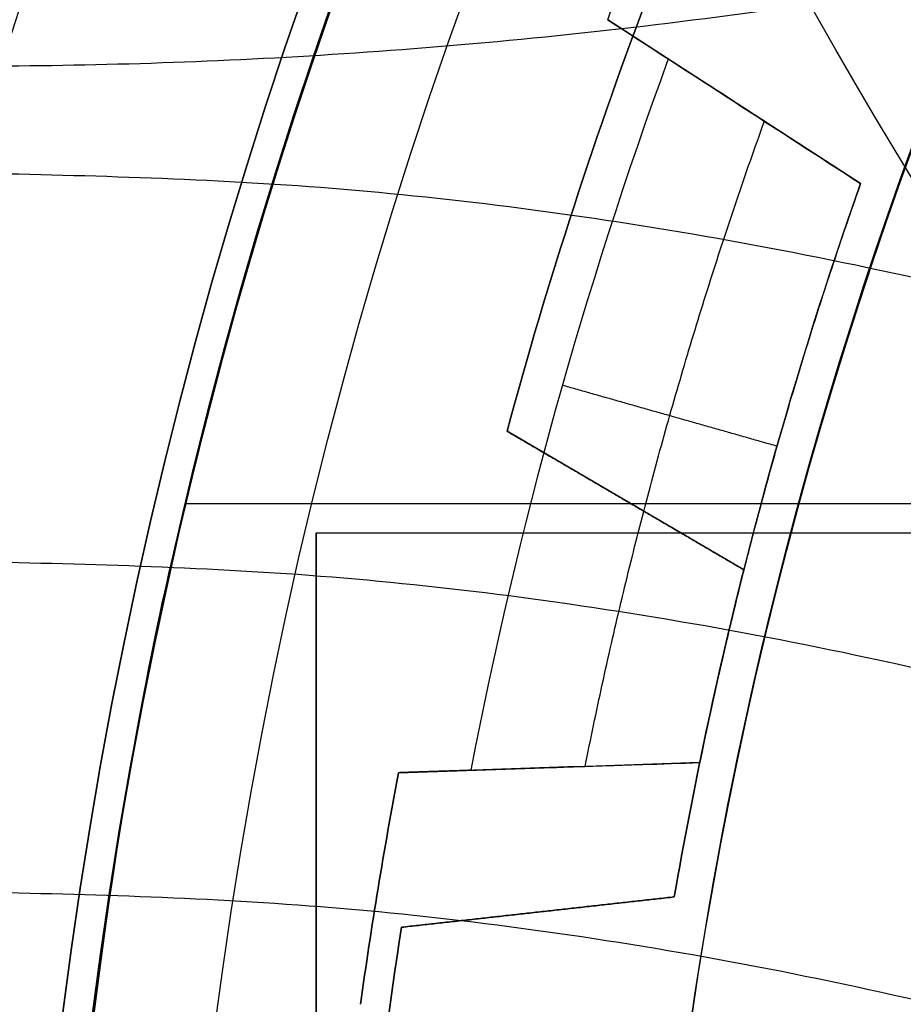
# Model space of a CAD drawing. Units: millimetres. Extents: x -161 to 190, y -30 to 152.
# Drawn here: x 41 to 43, y 1 to 3 of the extents above; entities that cross this region are included whole.
import ezdxf

# ---------------------------------------------------------------- set-up
doc = ezdxf.new("R2010")
doc.units = ezdxf.units.MM
doc.layers.add('Livello 01', color=18, linetype='Continuous', true_color=0x000000)

# ---------------------------------------------------------------- blocks, each defined once
blk = doc.blocks.new('10BI31460YY_oa_9')
at = {"layer": 'Livello 01', "extrusion": (0, 0, -1)}
for centre in [(-50.0000000000001, 0, -4), (-50.0000000000001, 0, -2)]:
    blk.add_circle(centre, 20.5, dxfattribs=at)
at = {"layer": 'Livello 01'}
blk.add_circle((50.0000000000001, 0), 20.5, dxfattribs=at)
blk = doc.blocks.new('10LA24060YY_oa_15')
at = {"layer": 'Livello 01'}
for centre, radius in [((1.39e-14, -9.83e-14, 0.999999999999973), 20), ((1.39e-14, -9.83e-14, 33.5), 20), ((0, -9.83e-14, 71), 19.9), ((0, -9.83e-14, 75.5), 19.9), ((0, -9.83e-14, 71), 18.9), ((1.39e-14, -9.83e-14, 68.5), 18.9), ((0, -9.83e-14, 80), 18.4587), ((1.39e-14, -9.83e-14, 59.39999999999998), 18), ((2.08e-14, 8.9999999999999), 8.075), ((2.08e-14, 8.9999999999999, 14), 7.475), ((2.08e-14, 8.9999999999999, 0.599999999999976), 7.475), ((2.08e-14, 8.9999999999999, 15), 7.475000000000001), ((2.08e-14, 8.9999999999999, 7.299999999999989), 7.475000000000001)]:
    blk.add_circle(centre, radius, dxfattribs=at)
at = {"layer": 'Livello 01', "extrusion": (0, 0, -1)}
for centre, radius in [((0, -9.83e-14, -66), 20), ((0, -9.83e-14, -80), 19.9), ((0, -9.83e-14, -66), 18.9), ((0, -9.83e-14, -77.14914569532706), 18.4587)]:
    blk.add_circle(centre, radius, dxfattribs=at)
at = {"layer": 'Livello 01'}
for centre, radius, start, end in [((1.39e-14, -9.83e-14), 19, 1.4e-14, 180), ((0, -9.83e-14, 73.8), 18, 270, 180), ((2.08e-14, 8.9999999999999, 16), 7.475, 90, 270)]:
    blk.add_arc(centre, radius, start, end, dxfattribs=at)
at = {"layer": 'Livello 01', "extrusion": (0, 0, -1)}
for centre, radius, start, end in [((0, -9.83e-14, -74.2982913906541), 18.4587, 0, 270), ((-1.39e-14, -9.83e-14, -45), 18, 270, 90)]:
    blk.add_arc(centre, radius, start, end, dxfattribs=at)
blk = doc.blocks.new('10CA20660YY')
at = {"layer": 'Livello 01'}
for centre, radius in [((0, 0, 1.95821898038652), 19.75), ((0, 0), 19.75), ((4.3e-15, 0, 0.999999683780121), 19), ((4.3e-15, 0, -3.162198786e-07), 19), ((4.3e-15, 0, 0.4999996837801212), 19), ((3.3e-15, 0, 7.49999975936499), 14.4585), ((3.3e-15, 0, 9.249999879682495), 14.4585), ((3.3e-15, 0, 4.49999975936499), 14.4585)]:
    blk.add_circle(centre, radius, dxfattribs=at)
at = {"layer": 'Livello 01', "extrusion": (0, 0, -1)}
blk.add_circle((1e-16, 0, -0.9791094901932602), 19.75, dxfattribs=at)
at = {"layer": 'Livello 01'}
for centre, radius, start, end in [((3.3e-15, 0, 0.999999683780121), 14.9585000755849, 2.19e-14, 270), ((3.3e-15, 0, 11), 14.4585, 89.99999999999996, 0), ((3.3e-15, 0, 11), 14.4585, 1.4e-14, 89.99999999999996)]:
    blk.add_arc(centre, radius, start, end, dxfattribs=at)
at = {"layer": 'Livello 01', "extrusion": (0, 0, -1)}
for centre, radius, start, end in [((-3.3e-15, 0, -11.4951371632518), 14.9536371632518, 7e-15, 180), ((-3.3e-15, 0, -1.49999975936499), 14.4585, 90, 270)]:
    blk.add_arc(centre, radius, start, end, dxfattribs=at)
blk = doc.blocks.new('10VA0016000_01_oa_17')
at = {"layer": 'Livello 01'}
for centre, radius in [((0, 6.9e-15, 0.499999999999997), 17.8), ((0, 6.9e-15, 16.2), 16.5)]:
    blk.add_circle(centre, radius, dxfattribs=at)
at = {"layer": 'Livello 01', "extrusion": (0, 0, -1)}
for centre, radius in [((-2.8e-15, 6.9e-15, -14.09999999999997), 17.8), ((0, 6.9e-15), 17.3), ((0, 6.9e-15, -4.7), 16.5)]:
    blk.add_circle(centre, radius, dxfattribs=at)
at = {"layer": 'Livello 01'}
for centre, radius, start, end in [((-6.799999999999984, 4e-16), 7.500000000064222, 286.4098494164518, 352.3377443393), ((1.57e-14, 1.42e-14, 27.7), 16.50000000000004, 196.7310046829693, 349.5243183036101), ((-4.5803e-12, -8.00000000000361), 4.750000000000018, 170.2365468995523, 308.2219987233709), ((3.679e-13, -8.000000000000368), 7.249999999999511, 175.9468418782552, 308.2219987232999), ((-4.5928e-12, -8.000000000003613), 4.049999999999997, 176.0598542900395, 308.2219987233004), ((-4.5928e-12, -8.000000000003613, 4.699999999999997), 4.049999999999997, 176.0598542900395, 308.2219987233004)]:
    blk.add_arc(centre, radius, start, end, dxfattribs=at)
at = {"layer": 'Livello 01', "extrusion": (0, 0, -1)}
for centre, radius, start, end in [((6.799999999999984, 4e-16, -1.67999999999999), 7.500000000064222, 187.6622556607, 253.5901505835482), ((6.8, 6.9e-15, -0.8399999999999916), 7.500000000064241, 187.6622556607, 253.5901505835481), ((6.799999999999994, 1.7e-15), 8.200000000064234, 191.9651720425879, 250.3341987544544), ((6.800000000000014, 1.58e-14, -4.700000000000012), 8.200000000064254, 191.965172042588, 250.3341987544543), ((6.8, 6.9e-15, -2.349999999999996), 8.20000000006424, 191.9651720425879, 250.3341987544544), ((1.1e-15, -4.9e-15, -27.7), 17.79999999999995, 189.7029032294178, 344.522857073253), ((4.5856e-12, -8.000000000003611, -1.67999999999999), 4.750000000000012, 231.7780012766292, 9.76345310044773), ((4.5948e-12, -8.00000000000361, -0.8399999999999914), 4.749999999999999, 231.7780012766291, 9.763453100447682), ((-3.679e-13, -8.000000000000368, -1.67999999999999), 7.249999999999511, 231.7780012767001, 4.053158121744782), ((-3.48e-14, -7.99999999999997, -0.8399999999999914), 7.25, 231.7780012767001, 4.053158121741828), ((4.5948e-12, -8.00000000000361, -2.349999999999998), 4.049999999999999, 231.7780012766995, 3.940145709960528)]:
    blk.add_arc(centre, radius, start, end, dxfattribs=at)
blk = doc.blocks.new('10VA0016000_02')
at = {"layer": 'Livello 01', "color": 7, "true_color": 0xffe7e7, "extrusion": (0, 0, -1)}
for centre, radius in [((0, 0, -5.8), 11), ((0, 0, -13.06), 8.50000000000001)]:
    blk.add_circle(centre, radius, dxfattribs=at)
at = {"layer": 'Livello 01', "color": 7, "true_color": 0xffe7e7}
for centre, radius in [((9.61e-14, 0, 10.58999999999999), 11), ((0, 0, 2.14), 9.50000000000001), ((0, 0, 8.1), 8.50000000000001)]:
    blk.add_circle(centre, radius, dxfattribs=at)
for centre, radius, start, end in [((6.75e-14, 7.7e-15, 2.14), 12.50000000000008, 210.383129285071, 149.616870714929), ((6.75e-14, 7.7e-15, 3.4), 12.50000000000008, 210.383129285071, 149.616870714929), ((0, 0, 2.770000000000003), 12.5, 210.3831292850711, 149.6168707149288)]:
    blk.add_arc(centre, radius, start, end, dxfattribs=at)
at = {"layer": 'Livello 01', "color": 7, "true_color": 0xffe7e7, "extrusion": (0, 0, -1)}
blk.add_arc((0, 0, -3.14), 8.50000000000001, 180, 0, dxfattribs=at)
blk = doc.blocks.new('10VA0016000_03')
at = {"layer": 'Livello 01', "color": 7, "true_color": 0xffffff}
for p, q in [((7.8546235735608, -1.22775751582427, 16), (7.39005616059241, -1.279480341111226, 16)), ((7.622339867076604, -1.253618928467748, 14), (7.622339867076604, -1.253618928467748, 18)), ((7.27156377605798, -1.836943181135839, 16), (7.67492965761641, -2.07315092326635, 16)), ((8.22192189109786, -1.95, 10.12), (4.00003793945493, -1.950000000000004, 10.12000000000001)), ((7.473246716837195, -1.955047052201095, 14), (7.473246716837195, -1.955047052201095, 18))]:
    blk.add_line(p, q, dxfattribs=at)
at = {"layer": 'Livello 01', "color": 7, "true_color": 0xffffff, "extrusion": (0, 0, -1)}
for centre, radius, start, end in [((2e-15, -6.9e-15), 14.16499999999997, 353.6979724878104, 186.3020275121896), ((-1.33e-14, 5.3e-15, -2.56), 13.66500000000003, 351.5839981293283, 180), ((-2.8e-15, 7.887e-13, -2.56), 8.949999999999218, 180.000000000005, 84.01807639597173), ((-1.9e-15, -7.1e-15, -15), 6.625000000000001, 307.1403329219468, 232.8590498679699), ((1.13e-14, -1.7e-15, -18), 7.438560046583865, 154.5203314328159, 218.199333679179), ((0, 0, -18.89719884997685), 7.43856004658385, 180.5463582887126, 212.690680405167), ((-1.4211e-12, -1.741e-13, -14), 7.949999999998569, 183.1159757699499, 188.8840242300498), ((5.116e-13, 1.07e-14, -14), 7.500000000000502, 189.8225537292738, 194.1774462707249), ((5.116e-13, 1.07e-14, -18), 7.500000000000502, 189.8225537292738, 194.1774462707249), ((-3e-15, 6.2e-15), 11.13000000000004, 190.3519669306795, 349.6480330693205), ((0, 0, -1.280000000000001), 11.13, 190.3519669306794, 349.6480330693207), ((5.826e-13, 2.167e-13, -14), 7.950000000000623, 195.115975769951, 200.8840242300494)]:
    blk.add_arc(centre, radius, start, end, dxfattribs=at)
at = {"layer": 'Livello 01', "color": 7, "true_color": 0xffffff}
for centre, radius, start, end in [((-2e-15, -6.9e-15, 2.06), 14.16499999999997, 2.51e-14, 186.3020275121896), ((0, 0, 1.030000000000001), 14.165, 353.6979724878104, 186.3020275121896), ((-1.6e-15, -3.6e-15, 14), 8.450000000000008, 298.253627107842, 241.7467176222555), ((4.1e-15, 3.34e-13, 3.06), 8.449999999999674, 269.9999999999999, 359.9999999999977), ((1.4211e-12, -1.741e-13, 18), 7.949999999998569, 351.1159757699502, 356.8840242300501), ((0, 0, 16), 7.95, 351.1159757699505, 356.8840242300494), ((0, 0, 8.53), 8.45000000000001, 270, 352.3339537491131), ((0, 0, 16), 7.5, 345.8225537292743, 350.1774462707256), ((-2.75e-14, 7e-16, 2.56), 11.13, 190.3519669306794, 352.2546282489159), ((-5.826e-13, 2.167e-13, 18), 7.950000000000623, 339.1159757699506, 344.884024230049), ((0, 0, 16), 7.95, 339.1159757699505, 344.8840242300494)]:
    blk.add_arc(centre, radius, start, end, dxfattribs=at)
for points, degree in [([(8.450000000000006, 5.3e-15, 8.169999999999977), (8.44997126847974, -0.5096594634517011, 8.170050409115568), (8.3372572661086, -1.52959703132106, 8.5933162259464), (8.16411686886933, -2.16094290422437, 10.1210447960063), (8.33780725674799, -1.52662924483161, 11.6495261727021), (8.50617882181397, 0.0008363334545693, 12.2805204994223), (8.33747722090883, 1.52816631355704, 11.6483908108968), (8.164156287506, 2.16086792819133, 10.1178452408961), (8.3374296552302, 1.52835974938913, 8.59301377125284), (8.450028731520273, 0.5096594634516991, 8.169949590884379), (8.450000000000006, 1.6e-15, 8.169999999999973)], 3), ([(7.43147924114232, -0.324487064618025, 19.7943976999537), (7.360779404609196, -1.943671386083967, 19.7384702861557), (6.760657584260095, -3.437264905339745, 19.2500207393945), (5.84569718396648, -4.59999999999999, 18.5975606127677)], 3), ([(7.39005616059241, -1.27948034111123, 18), (7.622339867076604, -1.25361892846775, 18), (7.8546235735608, -1.22775751582427, 18)], 2), ([(7.8546235735608, -1.22775751582427, 14), (7.622339867076604, -1.25361892846775, 14), (7.39005616059241, -1.27948034111123, 14)], 2), ([(7.8546235735608, -1.22775751582427, 18), (7.8546235735608, -1.22775751582427, 16), (7.8546235735608, -1.22775751582427, 14)], 2), ([(7.39005616059241, -1.27948034111123, 14), (7.39005616059241, -1.27948034111123, 16), (7.39005616059241, -1.27948034111123, 18)], 2), ([(7.27156377605798, -1.83694318113584, 18), (7.27156377605798, -1.83694318113584, 16), (7.27156377605798, -1.83694318113584, 14)], 2), ([(7.67492965761641, -2.07315092326635, 18), (7.473246716837195, -1.955047052201095, 18), (7.27156377605798, -1.83694318113584, 18)], 2), ([(7.27156377605798, -1.83694318113584, 14), (7.473246716837195, -1.955047052201095, 14), (7.67492965761641, -2.07315092326635, 14)], 2), ([(7.67492965761641, -2.07315092326635, 14), (7.67492965761641, -2.07315092326635, 16), (7.67492965761641, -2.07315092326635, 18)], 2)]:
    blk.add_open_spline(points, degree=degree, dxfattribs=at)
blk = doc.blocks.new('10VA0016000_04')
at = {"layer": 'Livello 01', "color": 9, "true_color": 0xbfbfbf}
for q in [(-1.9, 8, 14), (1.9, 3.999999999999999, 14)]:
    blk.add_line((1.9, 8, 14), q, dxfattribs=at)
at = {"layer": 'Livello 01', "color": 9, "true_color": 0xbfbfbf, "extrusion": (0, -1, 0)}
blk.add_circle((0, 14, -8), 1.9, dxfattribs=at)
blk = doc.blocks.new('10VA0016000_05')
at = {"layer": 'Livello 01', "color": 12, "true_color": 0xe50000}
for p, q in [((-7.072795593240162, 2.495107712352848, 1.74429594127204), (-7.503523966142751, 2.77436985449333, 1.74429594127204)), ((-7.288159779691456, 2.634738783423089, 0.1302180420783922), (-7.288159779691456, 2.634738783423089, 2.986267537830016)), ((-7.859790900167375, 1.4912032073618, 1.74429594127204), (-7.34674359143028, 1.508429183547631, 1.74429594127204)), ((-7.60326724579883, 1.499816195454715, 0.1302180420784203), (-7.60326724579883, 1.499816195454715, 2.986267537829967)), ((-7.894614411796287, 1.294242361019885), (-7.894614411796287, 1.294242361019885, 3.488591882544079))]:
    blk.add_line(p, q, dxfattribs=at)
at = {"layer": 'Livello 01', "color": 12, "true_color": 0xe50000, "extrusion": (0, 0, -1)}
for centre, radius, start, end in [((6e-16, 1.07e-14, -3.5), 11.00000000000001, 313.3417582272224, 180.0000000000001), ((2.2e-15, -3.2e-15, -2.5), 11, 285.4341154013862, 74.5658845986139), ((3.6e-15, 3.7e-15), 9.235000000000008, 287.7308194610256, 72.26918053897454), ((-4.4e-15, 0, -3.97), 8.239799415435474, 7e-15, 180), ((2.3306e-12, 1.0161e-12, -3.48859188254408), 7.99999999999746, 20.29148305941181, 23.15657053454585), ((8.527e-13, 2.593e-13, -0.379999999999998), 7.499999999999117, 11.60268881774225, 19.43158402105118), ((8.1e-13, 2.469e-13, -2.484819382554518), 7.499999999999161, 11.60268881774228, 19.43158402105116), ((-4.6327e-12, -6.466e-13, -3.48859188254408), 8.000000000004677, 7.877702304192971, 10.74278977932442)]:
    blk.add_arc(centre, radius, start, end, dxfattribs=at)
at = {"layer": 'Livello 01', "color": 12, "true_color": 0xe50000}
for centre, radius, start, end in [((0, 1.8e-15, 3.97), 9.800000000000011, 305.2812618272661, 234.7187381727339), ((4e-16, 2.1e-15, 2.5), 9.235000000000008, 104.9948605448287, 255.0051394551712), ((0, 0, 1.25), 9.23500000000001, 106.3632301345338, 253.6367698654661), ((-5.045e-13, 1.137e-13), 7.87999999999949, 159.9046778086676, 169.0610493525807), ((-2.6148e-12, 3.446e-13), 7.999999999997362, 169.2572102206729, 172.122297695807), ((2.7e-15, -3.8e-15, 1.74429594127204), 8, 169.2572102206739, 172.122297695807)]:
    blk.add_arc(centre, radius, start, end, dxfattribs=at)
for points in [[(-7.50352396614275, 2.77436985449333), (-7.50352396614275, 2.77436985449333, 1.74429594127204), (-7.50352396614275, 2.77436985449333, 3.48859188254408)], [(-7.50352396614275, 2.77436985449333), (-7.45190387040296, 2.740902037138635), (-7.40028377466317, 2.70743421978394)], [(-7.07279559324016, 2.49510771235285, 2.48481938255347), (-7.07279559324016, 2.49510771235285, 1.432409691276734), (-7.07279559324016, 2.49510771235285, 0.379999999999998)], [(-7.215092598698195, 2.047544576367177, 0.3800000000000007), (-7.397874944531884, 2.099415705635146, 0.1900000000000015), (-7.58065729036557, 2.151286834903114)], [(-7.226628619512899, 2.00644930053994, 0.3799999999999981), (-7.226628619512899, 2.00644930053994, 1.432409691276737), (-7.226628619512899, 2.00644930053994, 2.484819382553475)], [(-7.73681989169827, 1.49533205791293), (-7.79830539593282, 1.493267632637365), (-7.85979090016737, 1.4912032073618)], [(-7.34674359143028, 1.50842918354763, 0.379999999999998), (-7.34674359143028, 1.50842918354763, 1.432409691276739), (-7.34674359143028, 1.50842918354763, 2.48481938255348)], [(-7.85979090016738, 1.4912032073618, 3.48859188254408), (-7.859790900167376, 1.4912032073618, 1.74429594127204), (-7.85979090016737, 1.4912032073618)]]:
    blk.add_open_spline(points, degree=2, dxfattribs=at)
at = {"layer": 'Livello 01', "color": 12, "true_color": 0xe50000, "extrusion": (-0.5440138938654634, -0.8390762082679597, -1.052251934188854e-12)}
blk.add_open_spline([(-7.50352396614275, 2.77436985449333, 3.48859188254408), (-7.360139842957991, 2.68140695743671, 3.153884026773869), (-7.216577086310601, 2.588328243622771, 2.819285046014848), (-7.07279559324016, 2.49510771235285, 2.48481938255347)], degree=3, dxfattribs=at)
at = {"layer": 'Livello 01', "color": 12, "true_color": 0xe50000, "extrusion": (-0.5440138938607743, -0.8390762082709999, -3.528185968571347e-12)}
blk.add_open_spline([(-7.07279559324016, 2.49510771235285, 0.379999999999998), (-7.182032285816799, 2.56593117021731, 0.2534238728254213), (-7.291191353119929, 2.63670429984354, 0.1267527262302577), (-7.40028377466317, 2.70743421978394)], degree=3, dxfattribs=at)
at = {"layer": 'Livello 01', "color": 12, "true_color": 0xe50000}
for points, weights in [([(-7.54191422335158, 1.501875443439731, 0.1899999999999991), (-7.430180478586938, 2.062964795123114, 0.189999999999999), (-7.236650532535016, 2.601343704695871, 0.1899999999999991)], [0.999088282323105, 0.9961242246854985, 0.9986659388982689]), ([(-7.072795593240164, 2.495107712352851, 1.432409691276739), (-7.243527069142813, 2.011141098641836, 1.432409691276739), (-7.346743591430284, 1.508429183547631, 1.432409691276739)], [0.9948050309949181, 0.9924842468593189, 0.9948050309949181])]:
    blk.add_rational_spline(points, weights, degree=2, dxfattribs=at)
at = {"layer": 'Livello 01', "color": 12, "true_color": 0xe50000, "extrusion": (0.03355689500544391, -0.9994368088066368, 4.354531939966334e-12)}
blk.add_open_spline([(-7.34674359143028, 1.50842918354763, 2.48481938255348), (-7.518003978966598, 1.50267897824095, 2.819285046015672), (-7.689003826124273, 1.49693752078711, 3.153884026774639), (-7.85979090016738, 1.4912032073618, 3.48859188254408)], degree=3, dxfattribs=at)
at = {"layer": 'Livello 01', "color": 12, "true_color": 0xe50000, "extrusion": (0.03355689503397961, -0.9994368088056786, -3.806660646124471e-11)}
blk.add_open_spline([(-7.73681989169827, 1.49533205791293), (-7.60687820037386, 1.4996949547495, 0.126752726230268), (-7.4768571262414, 1.50406051692772, 0.253423872825433), (-7.34674359143028, 1.50842918354763, 0.379999999999998)], degree=3, dxfattribs=at)
blk = doc.blocks.new('10VA0016000_06_oa_18')
at = {"layer": 'Livello 01'}
for centre, radius, start, end in [((-8.00000000000008, 8.779e-13, -1.20000000000002), 7.25, 141.7780012766993, 274.0531581217418), ((-8.00000000000008, 8.779e-13, -1.20000000000002), 4.75, 141.7780012767781, 279.7634531003939), ((-4.47e-14, -6.799999999999985, -1.40000000000002), 7.500000000064224, 97.66225566070003, 163.5901505835483), ((-4.16e-14, -6.8, -1.20000000000002), 7.50000000006424, 97.66225566070003, 163.5901505835482), ((-8.000000000000076, 8.612e-13, -2.40000000000002), 6.249999999999988, 179.9999999999999, 284.2896312870548), ((-7.999999999999991, 5.749e-13), 5.749999999999681, 179.999999999997, 286.4508848209568), ((-7.999999999997918, -8.231e-13, -1.40000000000002), 4.750000000002756, 179.9999999999795, 279.7634531003718)]:
    blk.add_arc(centre, radius, start, end, dxfattribs=at)
at = {"layer": 'Livello 01', "extrusion": (0, 0, -1)}
for centre, radius, start, end in [((4.36e-14, -6.799999999999999, 1.00000000000002), 7.500000000064238, 16.40984941645178, 82.33774433929999), ((8.000000000000082, 8.582e-13, 1.40000000000002), 7.249999999999978, 265.9468418782582, 1.606e-13), ((8.00000000000008, 8.582e-13, 1.00000000000002), 7.249999999999978, 265.9468418782583, 1.211e-13), ((8.000000000000076, 8.638e-13), 6.249999999999988, 255.7103687129452, 1.181e-13), ((8.00000000000008, 8.765e-13, 2.40000000000002), 5.749999999999996, 253.5491151790431, 0), ((7.999999999997917, -8.223e-13, 1.00000000000002), 4.750000000002755, 260.2365468996284, 2.04935e-11)]:
    blk.add_arc(centre, radius, start, end, dxfattribs=at)
blk = doc.blocks.new('10VA00160YY_oa_16')
at = {"layer": 'Livello 01'}
blk.add_blockref('10VA0016000_01_oa_17', (0, 0), dxfattribs=at)
for name, p, rotation in [('10VA0016000_02', (0, 0, 23.3), 359.9999999999999), ('10VA0016000_03', (0, -3.14e-14, 22.88), 270), ('10VA0016000_05', (0, 0, 36.88), 90.00000000000009), ('10VA0016000_04', (2.394e-13, -1.058e-13, 18.9999999999992), 180.0000000000002)]:
    blk.add_blockref(name, p, dxfattribs=dict(at, rotation=rotation))
at = {"layer": 'Livello 01', "extrusion": (1.29558577437389e-16, -2.29179101492824e-16, -1), "rotation": 90}
blk.add_blockref('10VA0016000_06_oa_18', (-1.07e-14, 5e-16, 0.719999999999998), dxfattribs=at)
blk = doc.blocks.new('10RO07960YY_oa_19')
at = {"layer": 'Livello 01', "extrusion": (0, 0, -1)}
for centre, radius in [((0, -1.39e-14, -2.03700919857314), 26), ((-2e-16, -1.39e-14, -1.03700919857314), 26), ((0, -1.39e-14, -2.03700919857314), 20.5), ((-1.9e-15, -1.39e-14, -1.03700919857314), 20.5)]:
    blk.add_circle(centre, radius, dxfattribs=at)
at = {"layer": 'Livello 01'}
for radius in [26, 20.5]:
    blk.add_circle((0, -1.39e-14, 0.0370091985731416), radius, dxfattribs=at)
blk = doc.blocks.new('10CZ07860YY_oa_20')
at = {"layer": 'Livello 01', "extrusion": (0.2429797885564026, -5.437827059388553e-17, 0.9700313512217458)}
blk.add_rational_spline([(8.288651897465146, 0, 323.3481309079263), (8.288651897465147, -14, 323.3481309079264), (-5.291787019639216, -14, 326.749847947716), (-5.29178701963921, 0, 326.749847947716), (-5.291787019639208, 14, 326.749847947716), (8.288651897465149, 14, 323.3481309079264), (8.288651897465146, 0, 323.3481309079263)], [1, 0.333333333333333, 0.333333333333333, 1, 0.333333333333333, 0.333333333333333, 1], degree=3, knots=[0, 0, 0, 0, 42.09026512453728, 42.09026512453728, 42.09026512453728, 84.18053024907455, 84.18053024907455, 84.18053024907455, 84.18053024907455], dxfattribs=at)
at = {"layer": 'Livello 01', "extrusion": (0.2902843425863647, -1.087565411877711e-16, 0.9569404372526026)}
blk.add_rational_spline([(8.851561198138327, 0, 325.3822267312148), (8.851561198138327, -14, 325.3822267312148), (-4.545604923398023, -14, 329.4462075274238), (-4.545604923398022, 0, 329.4462075274239), (-4.545604923398015, 14, 329.4462075274238), (8.851561198138329, 14, 325.3822267312148), (8.851561198138327, 0, 325.3822267312148)], [1, 0.333333333333333, 0.333333333333333, 1, 0.333333333333333, 0.333333333333333, 1], degree=3, knots=[0, 0, 0, 0, 42.09026512453728, 42.09026512453728, 42.09026512453728, 84.18053024907455, 84.18053024907455, 84.18053024907455, 84.18053024907455], dxfattribs=at)
at = {"layer": 'Livello 01', "extrusion": (-0.336889662619996, 1.068636171996916e-16, -0.9415441334423922)}
blk.add_rational_spline([(9.513602261977162, 0, 327.3862554926601), (9.513602261977162, -14, 327.3862554926602), (-3.668015606216303, -14, 332.1027107693401), (-3.668015606216303, 0, 332.1027107693401), (-3.6680156062163, 14, 332.1027107693401), (9.513602261977171, 14, 327.3862554926602), (9.513602261977162, 0, 327.3862554926601)], [1, 0.333333333333333, 0.333333333333333, 1, 0.333333333333333, 0.333333333333333, 1], degree=3, knots=[0, 0, 0, 0, 42.09026512453728, 42.09026512453728, 42.09026512453728, 84.18053024907455, 84.18053024907455, 84.18053024907455, 84.18053024907455], dxfattribs=at)
at = {"layer": 'Livello 01', "extrusion": (-0.3826834323650797, 1.456676426586155e-16, -0.9238795325112911)}
blk.add_rational_spline([(10.27318010201464, 0, 329.3553875916986), (10.27318010201463, -14, 329.3553875916992), (-2.661133353143387, -14, 334.7129556448103), (-2.661133353143387, 0, 334.7129556448103), (-2.66113335314338, 14, 334.7129556448103), (10.27318010201465, 14, 329.3553875916992), (10.27318010201464, 0, 329.3553875916986)], [0.9999999999999998, 0.3333333333333329, 0.3333333333333329, 0.9999999999999998, 0.3333333333333329, 0.3333333333333329, 0.9999999999999998], degree=3, knots=[0, 0, 0, 0, 42.09026512453728, 42.09026512453728, 42.09026512453728, 84.18053024907455, 84.18053024907455, 84.18053024907455, 84.18053024907455], dxfattribs=at)
at = {"layer": 'Livello 01', "extrusion": (-0.4713970452578022, 1.016805658006073e-15, -0.8819210994880515)}
blk.add_rational_spline([(12.07739272201392, 0, 333.1700729460859), (12.07739272201392, -14, 333.1700729460861), (-0.2695026708187021, -14, 339.7696315796953), (-0.2695026708186972, 0, 339.7696315796953), (-0.2695026708186939, 14, 339.7696315796953), (12.07739272201398, 14, 333.1700729460861), (12.07739272201392, 0, 333.1700729460859)], [1, 0.333333333333333, 0.333333333333333, 1, 0.333333333333333, 0.333333333333333, 1], degree=3, knots=[0, 0, 0, 0, 42.09026512453728, 42.09026512453728, 42.09026512453728, 84.18053024907455, 84.18053024907455, 84.18053024907455, 84.18053024907455], dxfattribs=at)
at = {"layer": 'Livello 01', "extrusion": (-0.5555705296706097, 3.172151282623739e-16, -0.8314694140866027)}
blk.add_rational_spline([(14.24681519427581, 0, 336.7895327758362), (14.24681519427581, -14, 336.7895327758361), (2.606243397063337, -14, 344.5675201912246), (2.606243397063347, 0, 344.5675201912247), (2.606243397063347, 14, 344.5675201912246), (14.24681519427583, 14, 336.7895327758361), (14.24681519427581, 0, 336.7895327758362)], [1, 0.333333333333333, 0.333333333333333, 1, 0.333333333333333, 0.333333333333333, 1], degree=3, knots=[0, 0, 0, 0, 42.09026512453728, 42.09026512453728, 42.09026512453728, 84.18053024907455, 84.18053024907455, 84.18053024907455, 84.18053024907455], dxfattribs=at)
at = {"layer": 'Livello 01', "extrusion": (0.6343933657665971, -5.075305255429162e-16, 0.7730103863929182)}
blk.add_rational_spline([(16.76055338510371, 0, 340.1789147279626), (16.7605533851037, -14, 340.1789147279625), (5.938407975602581, -14, 349.0604218486951), (5.938407975602604, 0, 349.0604218486952), (5.938407975602603, 14, 349.0604218486951), (16.7605533851037, 14, 340.1789147279625), (16.76055338510371, 0, 340.1789147279626)], [0.9999999999999999, 0.333333333333333, 0.333333333333333, 0.9999999999999999, 0.333333333333333, 0.333333333333333, 0.9999999999999999], degree=3, knots=[0, 0, 0, 0, 42.09026512453728, 42.09026512453728, 42.09026512453728, 84.18053024907455, 84.18053024907455, 84.18053024907455, 84.18053024907455], dxfattribs=at)
at = {"layer": 'Livello 01', "extrusion": (0.7071067811865599, -1.667600298212457e-15, 0.7071067811865351)}
blk.add_rational_spline([(19.59440840897859, 0, 343.3055915910218), (19.59440840897858, -14, 343.3055915910218), (9.694913472366954, -14, 353.2050865276337), (9.694913472367022, 0, 353.2050865276338), (9.69491347236702, 14, 353.2050865276337), (19.59440840897858, 14, 343.3055915910218), (19.59440840897859, 0, 343.3055915910218)], [0.9999999999999999, 0.333333333333333, 0.333333333333333, 0.9999999999999999, 0.333333333333333, 0.333333333333333, 0.9999999999999999], degree=3, knots=[0, 0, 0, 0, 42.09026512453728, 42.09026512453728, 42.09026512453728, 84.18053024907455, 84.18053024907455, 84.18053024907455, 84.18053024907455], dxfattribs=at)
blk = doc.blocks.new('10CD03860YY_oa_21')
at = {"layer": 'Livello 01'}
blk.add_circle((-1.39e-14, -1.897e-13), 20.188, dxfattribs=at)
at = {"layer": 'Livello 01', "extrusion": (0, 0, -1)}
for centre in [(1.39e-14, -1.897e-13, -6.00000000000003), (1.39e-14, -1.897e-13, -3.500000000000034)]:
    blk.add_circle(centre, 19.188, dxfattribs=at)
blk.add_arc((1.39e-14, -1.897e-13, -1.00000000000004), 19.188, 0, 269.9999999999999, dxfattribs=at)
blk = doc.blocks.new('10GH09160YY')
at = {"layer": 'Livello 01'}
for centre, radius in [((0, 0, 1.5), 19), ((0, 0, 3.5), 19), ((0, 0, 1), 17.3), ((0, 0), 17), ((0, 0, 0.3500000000000014), 17), ((-3.5e-15, 0), 11.75), ((0, 0, 6.000000000000003), 11.25)]:
    blk.add_circle(centre, radius, dxfattribs=at)
at = {"layer": 'Livello 01', "extrusion": (0, 0, -1)}
for centre in [(0, 0, -6.00000000000001), (-3.05e-14, 0, -6.750000000000004)]:
    blk.add_circle(centre, 14, dxfattribs=at)
at = {"layer": 'Livello 01'}
for centre, radius, start, end in [((0, 0, 5.5), 19, 0, 180), ((0, 0, 1), 18.5, 1.4e-14, 180), ((-1.3e-15, 6.88e-14, 7.49999999999999), 13.99999999999993, 29.99999999999983, 90.00000000000009), ((-3.5e-15, 0, 0.5), 11.25, 7e-15, 180)]:
    blk.add_arc(centre, radius, start, end, dxfattribs=at)
at = {"layer": 'Livello 01', "extrusion": (0, 0, -1)}
for centre, radius, start, end in [((0, 0, -6), 18.5, 1.4e-14, 180), ((0, 0, -0.699999999999999), 17, 0, 180), ((0, 0, -11.5), 11.9, 180, 90), ((0, 0, -11.5), 11.9, 90.00000000000001, 180), ((3.5e-15, 0, -11.5), 11.25, 180, 90.00000000000001), ((3.5e-15, 0, -11.5), 11.25, 90.00000000000001, 180)]:
    blk.add_arc(centre, radius, start, end, dxfattribs=at)
blk = doc.blocks.new('10AN18660YY_oa_23')
at = {"layer": 'Livello 01', "extrusion": (0, 0, -1)}
for centre, radius in [((-6.9e-15, -1.997e-13, -2.50000000000002), 30), ((-6.9e-15, -1.997e-13, -1.250000000000017), 30), ((-6.9e-15, -1.997e-13, -2.50000000000002), 20), ((-6.9e-15, -1.997e-13, -1.250000000000017), 20)]:
    blk.add_circle(centre, radius, dxfattribs=at)
at = {"layer": 'Livello 01'}
for radius in [30, 20]:
    blk.add_circle((6.9e-15, -1.997e-13), radius, dxfattribs=at)
blk = doc.blocks.new('10LA24360YY')
at = {"layer": 'Livello 01'}
for centre, radius in [((0, -1.39e-14), 21.2), ((0, 6.8e-15, 2.500000000000011), 19.188)]:
    blk.add_circle(centre, radius, dxfattribs=at)
at = {"layer": 'Livello 01', "extrusion": (0, 0, -1)}
for centre, radius in [((0, -1.55e-14, -15.5), 21.2), ((0, -1.941e-13, -7.750000000000028), 21.2), ((0, -1.55e-14, -15.5), 20), ((0, -1.44e-14, -5.00000000000001), 20), ((0, -1.51e-14, -10.25), 20), ((-3.3e-15, 7.1e-15), 19.188)]:
    blk.add_circle(centre, radius, dxfattribs=at)
blk.add_arc((-3.3e-15, 6.6e-15, -5.00000000000003), 19.188, 90.00000000000004, 270, dxfattribs=at)
blk = doc.blocks.new('33051403-A0_oa_14')
at = {"layer": 'Livello 01'}
for name, p, rotation in [('10AN18660YY_oa_23', (3.03e-14, -4.04e-14, -40.5), 179.9999999999999), ('10RO07960YY_oa_19', (2.25e-14, -4.28e-14, -42.5000000000001), 90.00000000000001), ('10CD03860YY_oa_21', (3.08e-14, -5.85e-14, -48.5), 179.9999999999999), ('10LA24360YY', (3.72e-14, -2.78e-14, -2.50000000000002), 360), ('10LA24060YY_oa_15', (3.02e-14, -3.52e-14, -68.5), 180), ('10CA20660YY', (4.32e-14, -4.02e-14, 11.5000003162199), 270.0000000000001), ('10GH09160YY', (7.9e-14, -3.92e-14, 5.6), 269.9999999999998), ('10VA00160YY_oa_16', (3.24e-14, -3.29e-14, -23.5), 90)]:
    blk.add_blockref(name, p, dxfattribs=dict(at, rotation=rotation))
at = {"layer": 'Livello 01', "extrusion": (-2.4602243911446e-15, 1.36279589681173e-18, -1), "rotation": 269.9999999999998}
blk.add_blockref('10CZ07860YY_oa_20', (-8.600000000000199, 6.99999999999997, 68.49999999999999), dxfattribs=at)
blk = doc.blocks.new('10CZ07760YY_oa_35')
at = {"layer": 'Livello 01', "extrusion": (0, 0, -1)}
blk.add_circle((1.39e-14, 3.5e-15, 11.5), 8.331, dxfattribs=at)
at = {"layer": 'Livello 01'}
for centre, radius in [((-1.39e-14, 3.5e-15), 8.331), ((-3.71e-14, 0, -5.749999999999986), 8.331), ((-1.39e-14, 3.5e-15, -12), 7.50000000000002)]:
    blk.add_circle(centre, radius, dxfattribs=at)
for points in [[(8.50000000000005, -4.90747728811183), (4.250000000000043, -7.361215932167735), (3.47e-14, -9.81495457622364)], [(8.50000000000005, -4.90747728811182, 6.00000000000002), (4.250000000000043, -7.361215932167726, 6.00000000000002), (3.47e-14, -9.81495457622363, 6.00000000000002)]]:
    blk.add_open_spline(points, degree=2, dxfattribs=at)
blk = doc.blocks.new('3305N498-01')
at = {"layer": 'Livello 01', "rotation": 179.9999999999999}
blk.add_blockref('33051403-A0_oa_14', (50.0000000000001, 2.496e-13, 2.4999999999998), dxfattribs=at)
at = {"layer": 'Livello 01'}
blk.add_blockref('10BI31460YY_oa_9', (2.08e-14, -6.9e-15, -4.00000000000007), dxfattribs=at)
at = {"layer": 'Livello 01', "extrusion": (-2.61630129835962e-15, -1.6076014555781e-16, -1), "rotation": 359.9999999999998}
blk.add_blockref('10CZ07760YY_oa_35', (-50.00000000000027, 9.00000000000027, 65.99999999999997), dxfattribs=at)

msp = doc.modelspace()

# ---------------------------------------------------------------- block references
at = {"layer": 'Livello 01'}
msp.add_blockref('3305N498-01', (0, 0), dxfattribs=at)

doc.saveas('drawing.dxf')
